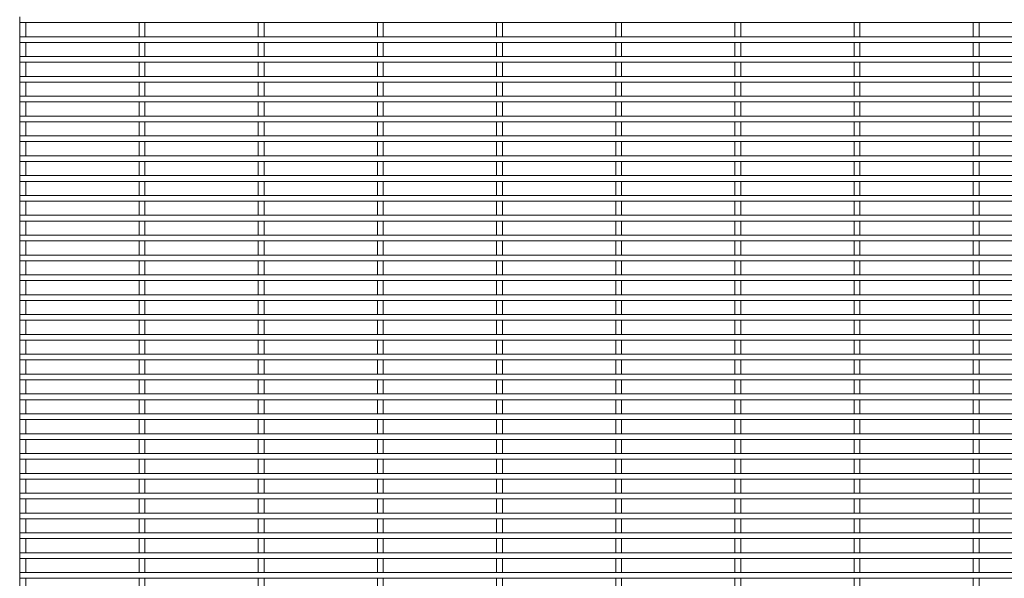
# Paper-space layout '_Front' of a CAD drawing. Units: millimetres. Extents: x -1259 to 1259, y -1208 to 1208.
# Drawn here: x -1259 to -630, y -662 to -305 of the extents above; entities that cross this region are included whole.
import ezdxf

# ---------------------------------------------------------------- set-up
doc = ezdxf.new("R2010")
doc.units = ezdxf.units.MM

psp = doc.layouts.new('_Front')

# ---------------------------------------------------------------- linework, layer by layer
at = {"color": 7, "linetype": 'Continuous', "lineweight": 15}
for p, q in [((-1259.12, -302.98), (-1259.12, -306.63)), ((-1259.12, -306.63), (1259.12, -306.63)), ((-1258.95, -306.63), (-1258.95, -315.68)), ((-1255.3, -315.68), (-1255.3, -306.63)), ((-1182.75, -306.63), (-1182.75, -315.68)), ((-1179.1, -315.68), (-1179.1, -306.63)), ((-1106.55, -306.63), (-1106.55, -315.68)), ((-1102.9, -315.68), (-1102.9, -306.63)), ((-1030.35, -306.63), (-1030.35, -315.68)), ((-1026.7, -315.68), (-1026.7, -306.63)), ((-954.15, -306.63), (-954.15, -315.68)), ((-950.5, -315.68), (-950.5, -306.63)), ((-877.95, -306.63), (-877.95, -315.68)), ((-874.3, -315.68), (-874.3, -306.63)), ((-801.75, -306.63), (-801.75, -315.68)), ((-798.1, -315.68), (-798.1, -306.63)), ((-725.55, -306.63), (-725.55, -315.68)), ((-721.9, -315.68), (-721.9, -306.63)), ((-649.35, -306.63), (-649.35, -315.68)), ((-645.7, -315.68), (-645.7, -306.63)), ((1259.12, -315.68), (-1259.12, -315.68)), ((-1259.12, -315.68), (-1259.12, -319.33)), ((-1259.12, -319.33), (1259.12, -319.33)), ((-1258.95, -319.33), (-1258.95, -328.38)), ((-1255.3, -328.38), (-1255.3, -319.33)), ((-1182.75, -319.33), (-1182.75, -328.38)), ((-1179.1, -328.38), (-1179.1, -319.33)), ((-1106.55, -319.33), (-1106.55, -328.38)), ((-1102.9, -328.38), (-1102.9, -319.33)), ((-1030.35, -319.33), (-1030.35, -328.38)), ((-1026.7, -328.38), (-1026.7, -319.33)), ((-954.15, -319.33), (-954.15, -328.38)), ((-950.5, -328.38), (-950.5, -319.33)), ((-877.95, -319.33), (-877.95, -328.38)), ((-874.3, -328.38), (-874.3, -319.33)), ((-801.75, -319.33), (-801.75, -328.38)), ((-798.1, -328.38), (-798.1, -319.33)), ((-725.55, -319.33), (-725.55, -328.38)), ((-721.9, -328.38), (-721.9, -319.33)), ((-649.35, -319.33), (-649.35, -328.38)), ((-645.7, -328.38), (-645.7, -319.33)), ((1259.12, -328.38), (-1259.12, -328.38)), ((-1259.12, -328.38), (-1259.12, -332.03)), ((-1259.12, -332.03), (1259.12, -332.03)), ((-1258.95, -332.03), (-1258.95, -341.08)), ((-1255.3, -341.08), (-1255.3, -332.03)), ((-1182.75, -332.03), (-1182.75, -341.08)), ((-1179.1, -341.08), (-1179.1, -332.03)), ((-1106.55, -332.03), (-1106.55, -341.08)), ((-1102.9, -341.08), (-1102.9, -332.03)), ((-1030.35, -332.03), (-1030.35, -341.08)), ((-1026.7, -341.08), (-1026.7, -332.03)), ((-954.15, -332.03), (-954.15, -341.08)), ((-950.5, -341.08), (-950.5, -332.03)), ((-877.95, -332.03), (-877.95, -341.08)), ((-874.3, -341.08), (-874.3, -332.03)), ((-801.75, -332.03), (-801.75, -341.08)), ((-798.1, -341.08), (-798.1, -332.03)), ((-725.55, -332.03), (-725.55, -341.08)), ((-721.9, -341.08), (-721.9, -332.03)), ((-649.35, -332.03), (-649.35, -341.08)), ((-645.7, -341.08), (-645.7, -332.03)), ((1259.12, -341.08), (-1259.12, -341.08)), ((-1259.12, -341.08), (-1259.12, -344.73)), ((-1259.12, -344.73), (1259.12, -344.73)), ((-1258.95, -344.73), (-1258.95, -353.78)), ((-1255.3, -353.78), (-1255.3, -344.73)), ((-1182.75, -344.73), (-1182.75, -353.78)), ((-1179.1, -353.78), (-1179.1, -344.73)), ((-1106.55, -344.73), (-1106.55, -353.78)), ((-1102.9, -353.78), (-1102.9, -344.73)), ((-1030.35, -344.73), (-1030.35, -353.78)), ((-1026.7, -353.78), (-1026.7, -344.73)), ((-954.15, -344.73), (-954.15, -353.78)), ((-950.5, -353.78), (-950.5, -344.73)), ((-877.95, -344.73), (-877.95, -353.78)), ((-874.3, -353.78), (-874.3, -344.73)), ((-801.75, -344.73), (-801.75, -353.78)), ((-798.1, -353.78), (-798.1, -344.73)), ((-725.55, -344.73), (-725.55, -353.78)), ((-721.9, -353.78), (-721.9, -344.73)), ((-649.35, -344.73), (-649.35, -353.78)), ((-645.7, -353.78), (-645.7, -344.73)), ((1259.12, -353.78), (-1259.12, -353.78)), ((-1259.12, -353.78), (-1259.12, -357.43)), ((-1259.12, -357.43), (1259.12, -357.43)), ((-1258.95, -357.43), (-1258.95, -366.48)), ((-1255.3, -366.48), (-1255.3, -357.43)), ((-1182.75, -357.43), (-1182.75, -366.48)), ((-1179.1, -366.48), (-1179.1, -357.43)), ((-1106.55, -357.43), (-1106.55, -366.48)), ((-1102.9, -366.48), (-1102.9, -357.43)), ((-1030.35, -357.43), (-1030.35, -366.48)), ((-1026.7, -366.48), (-1026.7, -357.43)), ((-954.15, -357.43), (-954.15, -366.48)), ((-950.5, -366.48), (-950.5, -357.43)), ((-877.95, -357.43), (-877.95, -366.48)), ((-874.3, -366.48), (-874.3, -357.43)), ((-801.75, -357.43), (-801.75, -366.48)), ((-798.1, -366.48), (-798.1, -357.43)), ((-725.55, -357.43), (-725.55, -366.48)), ((-721.9, -366.48), (-721.9, -357.43)), ((-649.35, -357.43), (-649.35, -366.48)), ((-645.7, -366.48), (-645.7, -357.43)), ((1259.12, -366.48), (-1259.12, -366.48)), ((-1259.12, -366.48), (-1259.12, -370.13)), ((-1259.12, -370.13), (1259.12, -370.13)), ((-1258.95, -370.13), (-1258.95, -379.18)), ((-1255.3, -379.18), (-1255.3, -370.13)), ((-1182.75, -370.13), (-1182.75, -379.18)), ((-1179.1, -379.18), (-1179.1, -370.13)), ((-1106.55, -370.13), (-1106.55, -379.18)), ((-1102.9, -379.18), (-1102.9, -370.13)), ((-1030.35, -370.13), (-1030.35, -379.18)), ((-1026.7, -379.18), (-1026.7, -370.13)), ((-954.15, -370.13), (-954.15, -379.18)), ((-950.5, -379.18), (-950.5, -370.13)), ((-877.95, -370.13), (-877.95, -379.18)), ((-874.3, -379.18), (-874.3, -370.13)), ((-801.75, -370.13), (-801.75, -379.18)), ((-798.1, -379.18), (-798.1, -370.13)), ((-725.55, -370.13), (-725.55, -379.18)), ((-721.9, -379.18), (-721.9, -370.13)), ((-649.35, -370.13), (-649.35, -379.18)), ((-645.7, -379.18), (-645.7, -370.13)), ((1259.12, -379.18), (-1259.12, -379.18)), ((-1259.12, -379.18), (-1259.12, -382.83)), ((-1259.12, -382.83), (1259.12, -382.83)), ((-1258.95, -382.83), (-1258.95, -391.88)), ((-1255.3, -391.88), (-1255.3, -382.83)), ((-1182.75, -382.83), (-1182.75, -391.88)), ((-1179.1, -391.88), (-1179.1, -382.83)), ((-1106.55, -382.83), (-1106.55, -391.88)), ((-1102.9, -391.88), (-1102.9, -382.83)), ((-1030.35, -382.83), (-1030.35, -391.88)), ((-1026.7, -391.88), (-1026.7, -382.83)), ((-954.15, -382.83), (-954.15, -391.88)), ((-950.5, -391.88), (-950.5, -382.83)), ((-877.95, -382.83), (-877.95, -391.88)), ((-874.3, -391.88), (-874.3, -382.83)), ((-801.75, -382.83), (-801.75, -391.88)), ((-798.1, -391.88), (-798.1, -382.83)), ((-725.55, -382.83), (-725.55, -391.88)), ((-721.9, -391.88), (-721.9, -382.83)), ((-649.35, -382.83), (-649.35, -391.88)), ((-645.7, -391.88), (-645.7, -382.83)), ((1259.12, -391.88), (-1259.12, -391.88)), ((-1259.12, -391.88), (-1259.12, -395.53)), ((-1259.12, -395.53), (1259.12, -395.53)), ((-1258.95, -395.53), (-1258.95, -404.58)), ((-1255.3, -404.58), (-1255.3, -395.53)), ((-1182.75, -395.53), (-1182.75, -404.58)), ((-1179.1, -404.58), (-1179.1, -395.53)), ((-1106.55, -395.53), (-1106.55, -404.58)), ((-1102.9, -404.58), (-1102.9, -395.53)), ((-1030.35, -395.53), (-1030.35, -404.58)), ((-1026.7, -404.58), (-1026.7, -395.53)), ((-954.15, -395.53), (-954.15, -404.58)), ((-950.5, -404.58), (-950.5, -395.53)), ((-877.95, -395.53), (-877.95, -404.58)), ((-874.3, -404.58), (-874.3, -395.53)), ((-801.75, -395.53), (-801.75, -404.58)), ((-798.1, -404.58), (-798.1, -395.53)), ((-725.55, -395.53), (-725.55, -404.58)), ((-721.9, -404.58), (-721.9, -395.53)), ((-649.35, -395.53), (-649.35, -404.58)), ((-645.7, -404.58), (-645.7, -395.53)), ((1259.12, -404.58), (-1259.12, -404.58)), ((-1259.12, -404.58), (-1259.12, -408.23)), ((-1259.12, -408.23), (1259.12, -408.23)), ((-1258.95, -408.23), (-1258.95, -417.28)), ((-1255.3, -417.28), (-1255.3, -408.23)), ((-1182.75, -408.23), (-1182.75, -417.28)), ((-1179.1, -417.28), (-1179.1, -408.23)), ((-1106.55, -408.23), (-1106.55, -417.28)), ((-1102.9, -417.28), (-1102.9, -408.23)), ((-1030.35, -408.23), (-1030.35, -417.28)), ((-1026.7, -417.28), (-1026.7, -408.23)), ((-954.15, -408.23), (-954.15, -417.28)), ((-950.5, -417.28), (-950.5, -408.23)), ((-877.95, -408.23), (-877.95, -417.28)), ((-874.3, -417.28), (-874.3, -408.23)), ((-801.75, -408.23), (-801.75, -417.28)), ((-798.1, -417.28), (-798.1, -408.23)), ((-725.55, -408.23), (-725.55, -417.28)), ((-721.9, -417.28), (-721.9, -408.23)), ((-649.35, -408.23), (-649.35, -417.28)), ((-645.7, -417.28), (-645.7, -408.23)), ((1259.12, -417.28), (-1259.12, -417.28)), ((-1259.12, -417.28), (-1259.12, -420.93)), ((-1259.12, -420.93), (1259.12, -420.93)), ((-1258.95, -420.93), (-1258.95, -429.98)), ((-1255.3, -429.98), (-1255.3, -420.93)), ((-1182.75, -420.93), (-1182.75, -429.98)), ((-1179.1, -429.98), (-1179.1, -420.93)), ((-1106.55, -420.93), (-1106.55, -429.98)), ((-1102.9, -429.98), (-1102.9, -420.93)), ((-1030.35, -420.93), (-1030.35, -429.98)), ((-1026.7, -429.98), (-1026.7, -420.93)), ((-954.15, -420.93), (-954.15, -429.98)), ((-950.5, -429.98), (-950.5, -420.93)), ((-877.95, -420.93), (-877.95, -429.98)), ((-874.3, -429.98), (-874.3, -420.93)), ((-801.75, -420.93), (-801.75, -429.98)), ((-798.1, -429.98), (-798.1, -420.93)), ((-725.55, -420.93), (-725.55, -429.98)), ((-721.9, -429.98), (-721.9, -420.93)), ((-649.35, -420.93), (-649.35, -429.98)), ((-645.7, -429.98), (-645.7, -420.93)), ((1259.12, -429.98), (-1259.12, -429.98)), ((-1259.12, -429.98), (-1259.12, -433.63)), ((-1259.12, -433.63), (1259.12, -433.63)), ((-1258.95, -433.63), (-1258.95, -442.68)), ((-1255.3, -442.68), (-1255.3, -433.63)), ((-1182.75, -433.63), (-1182.75, -442.68)), ((-1179.1, -442.68), (-1179.1, -433.63)), ((-1106.55, -433.63), (-1106.55, -442.68)), ((-1102.9, -442.68), (-1102.9, -433.63)), ((-1030.35, -433.63), (-1030.35, -442.68)), ((-1026.7, -442.68), (-1026.7, -433.63)), ((-954.15, -433.63), (-954.15, -442.68)), ((-950.5, -442.68), (-950.5, -433.63)), ((-877.95, -433.63), (-877.95, -442.68)), ((-874.3, -442.68), (-874.3, -433.63)), ((-801.75, -433.63), (-801.75, -442.68)), ((-798.1, -442.68), (-798.1, -433.63)), ((-725.55, -433.63), (-725.55, -442.68)), ((-721.9, -442.68), (-721.9, -433.63)), ((-649.35, -433.63), (-649.35, -442.68)), ((-645.7, -442.68), (-645.7, -433.63)), ((1259.12, -442.68), (-1259.12, -442.68)), ((-1259.12, -442.68), (-1259.12, -446.33)), ((-1259.12, -446.33), (1259.12, -446.33)), ((-1258.95, -446.33), (-1258.95, -455.38)), ((-1255.3, -455.38), (-1255.3, -446.33)), ((-1182.75, -446.33), (-1182.75, -455.38)), ((-1179.1, -455.38), (-1179.1, -446.33)), ((-1106.55, -446.33), (-1106.55, -455.38)), ((-1102.9, -455.38), (-1102.9, -446.33)), ((-1030.35, -446.33), (-1030.35, -455.38)), ((-1026.7, -455.38), (-1026.7, -446.33)), ((-954.15, -446.33), (-954.15, -455.38)), ((-950.5, -455.38), (-950.5, -446.33)), ((-877.95, -446.33), (-877.95, -455.38)), ((-874.3, -455.38), (-874.3, -446.33)), ((-801.75, -446.33), (-801.75, -455.38)), ((-798.1, -455.38), (-798.1, -446.33)), ((-725.55, -446.33), (-725.55, -455.38)), ((-721.9, -455.38), (-721.9, -446.33)), ((-649.35, -446.33), (-649.35, -455.38)), ((-645.7, -455.38), (-645.7, -446.33)), ((1259.12, -455.38), (-1259.12, -455.38)), ((-1259.12, -455.38), (-1259.12, -459.03)), ((-1259.12, -459.03), (1259.12, -459.03)), ((-1258.95, -459.03), (-1258.95, -468.08)), ((-1255.3, -468.08), (-1255.3, -459.03)), ((-1182.75, -459.03), (-1182.75, -468.08)), ((-1179.1, -468.08), (-1179.1, -459.03)), ((-1106.55, -459.03), (-1106.55, -468.08)), ((-1102.9, -468.08), (-1102.9, -459.03)), ((-1030.35, -459.03), (-1030.35, -468.08)), ((-1026.7, -468.08), (-1026.7, -459.03)), ((-954.15, -459.03), (-954.15, -468.08)), ((-950.5, -468.08), (-950.5, -459.03)), ((-877.95, -459.03), (-877.95, -468.08)), ((-874.3, -468.08), (-874.3, -459.03)), ((-801.75, -459.03), (-801.75, -468.08)), ((-798.1, -468.08), (-798.1, -459.03)), ((-725.55, -459.03), (-725.55, -468.08)), ((-721.9, -468.08), (-721.9, -459.03)), ((-649.35, -459.03), (-649.35, -468.08)), ((-645.7, -468.08), (-645.7, -459.03)), ((1259.12, -468.08), (-1259.12, -468.08)), ((-1259.12, -468.08), (-1259.12, -471.73)), ((-1259.12, -471.73), (1259.12, -471.73)), ((-1258.95, -471.73), (-1258.95, -480.78)), ((-1255.3, -480.78), (-1255.3, -471.73)), ((-1182.75, -471.73), (-1182.75, -480.78)), ((-1179.1, -480.78), (-1179.1, -471.73)), ((-1106.55, -471.73), (-1106.55, -480.78)), ((-1102.9, -480.78), (-1102.9, -471.73)), ((-1030.35, -471.73), (-1030.35, -480.78)), ((-1026.7, -480.78), (-1026.7, -471.73)), ((-954.15, -471.73), (-954.15, -480.78)), ((-950.5, -480.78), (-950.5, -471.73)), ((-877.95, -471.73), (-877.95, -480.78)), ((-874.3, -480.78), (-874.3, -471.73)), ((-801.75, -471.73), (-801.75, -480.78)), ((-798.1, -480.78), (-798.1, -471.73)), ((-725.55, -471.73), (-725.55, -480.78)), ((-721.9, -480.78), (-721.9, -471.73)), ((-649.35, -471.73), (-649.35, -480.78)), ((-645.7, -480.78), (-645.7, -471.73)), ((1259.12, -480.78), (-1259.12, -480.78)), ((-1259.12, -480.78), (-1259.12, -484.43)), ((-1259.12, -484.43), (1259.12, -484.43)), ((-1258.95, -484.43), (-1258.95, -493.48)), ((-1255.3, -493.48), (-1255.3, -484.43)), ((-1182.75, -484.43), (-1182.75, -493.48)), ((-1179.1, -493.48), (-1179.1, -484.43)), ((-1106.55, -484.43), (-1106.55, -493.48)), ((-1102.9, -493.48), (-1102.9, -484.43)), ((-1030.35, -484.43), (-1030.35, -493.48)), ((-1026.7, -493.48), (-1026.7, -484.43)), ((-954.15, -484.43), (-954.15, -493.48)), ((-950.5, -493.48), (-950.5, -484.43)), ((-877.95, -484.43), (-877.95, -493.48)), ((-874.3, -493.48), (-874.3, -484.43)), ((-801.75, -484.43), (-801.75, -493.48)), ((-798.1, -493.48), (-798.1, -484.43)), ((-725.55, -484.43), (-725.55, -493.48)), ((-721.9, -493.48), (-721.9, -484.43)), ((-649.35, -484.43), (-649.35, -493.48)), ((-645.7, -493.48), (-645.7, -484.43)), ((1259.12, -493.48), (-1259.12, -493.48)), ((-1259.12, -493.48), (-1259.12, -497.13)), ((-1259.12, -497.13), (1259.12, -497.13)), ((-1258.95, -497.13), (-1258.95, -506.18)), ((-1255.3, -506.18), (-1255.3, -497.13)), ((-1182.75, -497.13), (-1182.75, -506.18)), ((-1179.1, -506.18), (-1179.1, -497.13)), ((-1106.55, -497.13), (-1106.55, -506.18)), ((-1102.9, -506.18), (-1102.9, -497.13)), ((-1030.35, -497.13), (-1030.35, -506.18)), ((-1026.7, -506.18), (-1026.7, -497.13)), ((-954.15, -497.13), (-954.15, -506.18)), ((-950.5, -506.18), (-950.5, -497.13)), ((-877.95, -497.13), (-877.95, -506.18)), ((-874.3, -506.18), (-874.3, -497.13)), ((-801.75, -497.13), (-801.75, -506.18)), ((-798.1, -506.18), (-798.1, -497.13)), ((-725.55, -497.13), (-725.55, -506.18)), ((-721.9, -506.18), (-721.9, -497.13)), ((-649.35, -497.13), (-649.35, -506.18)), ((-645.7, -506.18), (-645.7, -497.13)), ((1259.12, -506.18), (-1259.12, -506.18)), ((-1259.12, -506.18), (-1259.12, -509.83)), ((-1259.12, -509.83), (1259.12, -509.83)), ((-1258.95, -509.83), (-1258.95, -518.88)), ((-1255.3, -518.88), (-1255.3, -509.83)), ((-1182.75, -509.83), (-1182.75, -518.88)), ((-1179.1, -518.88), (-1179.1, -509.83)), ((-1106.55, -509.83), (-1106.55, -518.88)), ((-1102.9, -518.88), (-1102.9, -509.83)), ((-1030.35, -509.83), (-1030.35, -518.88)), ((-1026.7, -518.88), (-1026.7, -509.83)), ((-954.15, -509.83), (-954.15, -518.88)), ((-950.5, -518.88), (-950.5, -509.83)), ((-877.95, -509.83), (-877.95, -518.88)), ((-874.3, -518.88), (-874.3, -509.83)), ((-801.75, -509.83), (-801.75, -518.88)), ((-798.1, -518.88), (-798.1, -509.83)), ((-725.55, -509.83), (-725.55, -518.88)), ((-721.9, -518.88), (-721.9, -509.83)), ((-649.35, -509.83), (-649.35, -518.88)), ((-645.7, -518.88), (-645.7, -509.83)), ((1259.12, -518.88), (-1259.12, -518.88)), ((-1259.12, -518.88), (-1259.12, -522.53)), ((-1259.12, -522.53), (1259.12, -522.53)), ((-1258.95, -522.53), (-1258.95, -531.58)), ((-1255.3, -531.58), (-1255.3, -522.53)), ((-1182.75, -522.53), (-1182.75, -531.58)), ((-1179.1, -531.58), (-1179.1, -522.53)), ((-1106.55, -522.53), (-1106.55, -531.58)), ((-1102.9, -531.58), (-1102.9, -522.53)), ((-1030.35, -522.53), (-1030.35, -531.58)), ((-1026.7, -531.58), (-1026.7, -522.53)), ((-954.15, -522.53), (-954.15, -531.58)), ((-950.5, -531.58), (-950.5, -522.53)), ((-877.95, -522.53), (-877.95, -531.58)), ((-874.3, -531.58), (-874.3, -522.53)), ((-801.75, -522.53), (-801.75, -531.58)), ((-798.1, -531.58), (-798.1, -522.53)), ((-725.55, -522.53), (-725.55, -531.58)), ((-721.9, -531.58), (-721.9, -522.53)), ((-649.35, -522.53), (-649.35, -531.58)), ((-645.7, -531.58), (-645.7, -522.53)), ((1259.12, -531.58), (-1259.12, -531.58)), ((-1259.12, -531.58), (-1259.12, -535.23)), ((-1259.12, -535.23), (1259.12, -535.23)), ((-1258.95, -535.23), (-1258.95, -544.28)), ((-1255.3, -544.28), (-1255.3, -535.23)), ((-1182.75, -535.23), (-1182.75, -544.28)), ((-1179.1, -544.28), (-1179.1, -535.23)), ((-1106.55, -535.23), (-1106.55, -544.28)), ((-1102.9, -544.28), (-1102.9, -535.23)), ((-1030.35, -535.23), (-1030.35, -544.28)), ((-1026.7, -544.28), (-1026.7, -535.23)), ((-954.15, -535.23), (-954.15, -544.28)), ((-950.5, -544.28), (-950.5, -535.23)), ((-877.95, -535.23), (-877.95, -544.28)), ((-874.3, -544.28), (-874.3, -535.23)), ((-801.75, -535.23), (-801.75, -544.28)), ((-798.1, -544.28), (-798.1, -535.23)), ((-725.55, -535.23), (-725.55, -544.28)), ((-721.9, -544.28), (-721.9, -535.23)), ((-649.35, -535.23), (-649.35, -544.28)), ((-645.7, -544.28), (-645.7, -535.23)), ((1259.12, -544.28), (-1259.12, -544.28)), ((-1259.12, -544.28), (-1259.12, -547.93)), ((-1259.12, -547.93), (1259.12, -547.93)), ((-1258.95, -547.93), (-1258.95, -556.98)), ((-1255.3, -556.98), (-1255.3, -547.93)), ((-1182.75, -547.93), (-1182.75, -556.98)), ((-1179.1, -556.98), (-1179.1, -547.93)), ((-1106.55, -547.93), (-1106.55, -556.98)), ((-1102.9, -556.98), (-1102.9, -547.93)), ((-1030.35, -547.93), (-1030.35, -556.98)), ((-1026.7, -556.98), (-1026.7, -547.93)), ((-954.15, -547.93), (-954.15, -556.98)), ((-950.5, -556.98), (-950.5, -547.93)), ((-877.95, -547.93), (-877.95, -556.98)), ((-874.3, -556.98), (-874.3, -547.93)), ((-801.75, -547.93), (-801.75, -556.98)), ((-798.1, -556.98), (-798.1, -547.93)), ((-725.55, -547.93), (-725.55, -556.98)), ((-721.9, -556.98), (-721.9, -547.93)), ((-649.35, -547.93), (-649.35, -556.98)), ((-645.7, -556.98), (-645.7, -547.93)), ((1259.12, -556.98), (-1259.12, -556.98)), ((-1259.12, -556.98), (-1259.12, -560.63)), ((-1259.12, -560.63), (1259.12, -560.63)), ((-1258.95, -560.63), (-1258.95, -569.68)), ((-1255.3, -569.68), (-1255.3, -560.63)), ((-1182.75, -560.63), (-1182.75, -569.68)), ((-1179.1, -569.68), (-1179.1, -560.63)), ((-1106.55, -560.63), (-1106.55, -569.68)), ((-1102.9, -569.68), (-1102.9, -560.63)), ((-1030.35, -560.63), (-1030.35, -569.68)), ((-1026.7, -569.68), (-1026.7, -560.63)), ((-954.15, -560.63), (-954.15, -569.68)), ((-950.5, -569.68), (-950.5, -560.63)), ((-877.95, -560.63), (-877.95, -569.68)), ((-874.3, -569.68), (-874.3, -560.63)), ((-801.75, -560.63), (-801.75, -569.68)), ((-798.1, -569.68), (-798.1, -560.63)), ((-725.55, -560.63), (-725.55, -569.68)), ((-721.9, -569.68), (-721.9, -560.63)), ((-649.35, -560.63), (-649.35, -569.68)), ((-645.7, -569.68), (-645.7, -560.63)), ((1259.12, -569.68), (-1259.12, -569.68)), ((-1259.12, -569.68), (-1259.12, -573.33)), ((-1259.12, -573.33), (1259.12, -573.33)), ((-1258.95, -573.33), (-1258.95, -582.38)), ((-1255.3, -582.38), (-1255.3, -573.33)), ((-1182.75, -573.33), (-1182.75, -582.38)), ((-1179.1, -582.38), (-1179.1, -573.33)), ((-1106.55, -573.33), (-1106.55, -582.38)), ((-1102.9, -582.38), (-1102.9, -573.33)), ((-1030.35, -573.33), (-1030.35, -582.38)), ((-1026.7, -582.38), (-1026.7, -573.33)), ((-954.15, -573.33), (-954.15, -582.38)), ((-950.5, -582.38), (-950.5, -573.33)), ((-877.95, -573.33), (-877.95, -582.38)), ((-874.3, -582.38), (-874.3, -573.33)), ((-801.75, -573.33), (-801.75, -582.38)), ((-798.1, -582.38), (-798.1, -573.33)), ((-725.55, -573.33), (-725.55, -582.38)), ((-721.9, -582.38), (-721.9, -573.33)), ((-649.35, -573.33), (-649.35, -582.38)), ((-645.7, -582.38), (-645.7, -573.33)), ((1259.12, -582.38), (-1259.12, -582.38)), ((-1259.12, -582.38), (-1259.12, -586.03)), ((-1259.12, -586.03), (1259.12, -586.03)), ((-1258.95, -586.03), (-1258.95, -595.08)), ((-1255.3, -595.08), (-1255.3, -586.03)), ((-1182.75, -586.03), (-1182.75, -595.08)), ((-1179.1, -595.08), (-1179.1, -586.03)), ((-1106.55, -586.03), (-1106.55, -595.08)), ((-1102.9, -595.08), (-1102.9, -586.03)), ((-1030.35, -586.03), (-1030.35, -595.08)), ((-1026.7, -595.08), (-1026.7, -586.03)), ((-954.15, -586.03), (-954.15, -595.08)), ((-950.5, -595.08), (-950.5, -586.03)), ((-877.95, -586.03), (-877.95, -595.08)), ((-874.3, -595.08), (-874.3, -586.03)), ((-801.75, -586.03), (-801.75, -595.08)), ((-798.1, -595.08), (-798.1, -586.03)), ((-725.55, -586.03), (-725.55, -595.08)), ((-721.9, -595.08), (-721.9, -586.03)), ((-649.35, -586.03), (-649.35, -595.08)), ((-645.7, -595.08), (-645.7, -586.03)), ((1259.12, -595.08), (-1259.12, -595.08)), ((-1259.12, -595.08), (-1259.12, -598.73)), ((-1259.12, -598.73), (1259.12, -598.73)), ((-1258.95, -598.73), (-1258.95, -607.78)), ((-1255.3, -607.78), (-1255.3, -598.73)), ((-1182.75, -598.73), (-1182.75, -607.78)), ((-1179.1, -607.78), (-1179.1, -598.73)), ((-1106.55, -598.73), (-1106.55, -607.78)), ((-1102.9, -607.78), (-1102.9, -598.73)), ((-1030.35, -598.73), (-1030.35, -607.78)), ((-1026.7, -607.78), (-1026.7, -598.73)), ((-954.15, -598.73), (-954.15, -607.78)), ((-950.5, -607.78), (-950.5, -598.73)), ((-877.95, -598.73), (-877.95, -607.78)), ((-874.3, -607.78), (-874.3, -598.73)), ((-801.75, -598.73), (-801.75, -607.78)), ((-798.1, -607.78), (-798.1, -598.73)), ((-725.55, -598.73), (-725.55, -607.78)), ((-721.9, -607.78), (-721.9, -598.73)), ((-649.35, -598.73), (-649.35, -607.78)), ((-645.7, -607.78), (-645.7, -598.73)), ((1259.12, -607.78), (-1259.12, -607.78)), ((-1259.12, -607.78), (-1259.12, -611.43)), ((-1259.12, -611.43), (1259.12, -611.43)), ((-1258.95, -611.43), (-1258.95, -620.48)), ((-1255.3, -620.48), (-1255.3, -611.43)), ((-1182.75, -611.43), (-1182.75, -620.48)), ((-1179.1, -620.48), (-1179.1, -611.43)), ((-1106.55, -611.43), (-1106.55, -620.48)), ((-1102.9, -620.48), (-1102.9, -611.43)), ((-1030.35, -611.43), (-1030.35, -620.48)), ((-1026.7, -620.48), (-1026.7, -611.43)), ((-954.15, -611.43), (-954.15, -620.48)), ((-950.5, -620.48), (-950.5, -611.43)), ((-877.95, -611.43), (-877.95, -620.48)), ((-874.3, -620.48), (-874.3, -611.43)), ((-801.75, -611.43), (-801.75, -620.48)), ((-798.1, -620.48), (-798.1, -611.43)), ((-725.55, -611.43), (-725.55, -620.48)), ((-721.9, -620.48), (-721.9, -611.43)), ((-649.35, -611.43), (-649.35, -620.48)), ((-645.7, -620.48), (-645.7, -611.43)), ((1259.12, -620.48), (-1259.12, -620.48)), ((-1259.12, -620.48), (-1259.12, -624.13)), ((-1259.12, -624.13), (1259.12, -624.13)), ((-1258.95, -624.13), (-1258.95, -633.18)), ((-1255.3, -633.18), (-1255.3, -624.13)), ((-1182.75, -624.13), (-1182.75, -633.18)), ((-1179.1, -633.18), (-1179.1, -624.13)), ((-1106.55, -624.13), (-1106.55, -633.18)), ((-1102.9, -633.18), (-1102.9, -624.13)), ((-1030.35, -624.13), (-1030.35, -633.18)), ((-1026.7, -633.18), (-1026.7, -624.13)), ((-954.15, -624.13), (-954.15, -633.18)), ((-950.5, -633.18), (-950.5, -624.13)), ((-877.95, -624.13), (-877.95, -633.18)), ((-874.3, -633.18), (-874.3, -624.13)), ((-801.75, -624.13), (-801.75, -633.18)), ((-798.1, -633.18), (-798.1, -624.13)), ((-725.55, -624.13), (-725.55, -633.18)), ((-721.9, -633.18), (-721.9, -624.13)), ((-649.35, -624.13), (-649.35, -633.18)), ((-645.7, -633.18), (-645.7, -624.13)), ((1259.12, -633.18), (-1259.12, -633.18)), ((-1259.12, -633.18), (-1259.12, -636.83)), ((-1259.12, -636.83), (1259.12, -636.83)), ((-1258.95, -636.83), (-1258.95, -645.88)), ((-1255.3, -645.88), (-1255.3, -636.83)), ((-1182.75, -636.83), (-1182.75, -645.88)), ((-1179.1, -645.88), (-1179.1, -636.83)), ((-1106.55, -636.83), (-1106.55, -645.88)), ((-1102.9, -645.88), (-1102.9, -636.83)), ((-1030.35, -636.83), (-1030.35, -645.88)), ((-1026.7, -645.88), (-1026.7, -636.83)), ((-954.15, -636.83), (-954.15, -645.88)), ((-950.5, -645.88), (-950.5, -636.83)), ((-877.95, -636.83), (-877.95, -645.88)), ((-874.3, -645.88), (-874.3, -636.83)), ((-801.75, -636.83), (-801.75, -645.88)), ((-798.1, -645.88), (-798.1, -636.83)), ((-725.55, -636.83), (-725.55, -645.88)), ((-721.9, -645.88), (-721.9, -636.83)), ((-649.35, -636.83), (-649.35, -645.88)), ((-645.7, -645.88), (-645.7, -636.83)), ((1259.12, -645.88), (-1259.12, -645.88)), ((-1259.12, -645.88), (-1259.12, -649.53)), ((-1259.12, -649.53), (1259.12, -649.53)), ((-1258.95, -649.53), (-1258.95, -658.58)), ((-1255.3, -658.58), (-1255.3, -649.53)), ((-1182.75, -649.53), (-1182.75, -658.58)), ((-1179.1, -658.58), (-1179.1, -649.53)), ((-1106.55, -649.53), (-1106.55, -658.58)), ((-1102.9, -658.58), (-1102.9, -649.53)), ((-1030.35, -649.53), (-1030.35, -658.58)), ((-1026.7, -658.58), (-1026.7, -649.53)), ((-954.15, -649.53), (-954.15, -658.58)), ((-950.5, -658.58), (-950.5, -649.53)), ((-877.95, -649.53), (-877.95, -658.58)), ((-874.3, -658.58), (-874.3, -649.53)), ((-801.75, -649.53), (-801.75, -658.58)), ((-798.1, -658.58), (-798.1, -649.53)), ((-725.55, -649.53), (-725.55, -658.58)), ((-721.9, -658.58), (-721.9, -649.53)), ((-649.35, -649.53), (-649.35, -658.58)), ((-645.7, -658.58), (-645.7, -649.53)), ((1259.12, -658.58), (-1259.12, -658.58)), ((-1259.12, -658.58), (-1259.12, -662.23)), ((-1259.12, -662.23), (1259.12, -662.23)), ((-1258.95, -662.23), (-1258.95, -671.28)), ((-1255.3, -671.28), (-1255.3, -662.23)), ((-1182.75, -662.23), (-1182.75, -671.28)), ((-1179.1, -671.28), (-1179.1, -662.23)), ((-1106.55, -662.23), (-1106.55, -671.28)), ((-1102.9, -671.28), (-1102.9, -662.23)), ((-1030.35, -662.23), (-1030.35, -671.28)), ((-1026.7, -671.28), (-1026.7, -662.23)), ((-954.15, -662.23), (-954.15, -671.28)), ((-950.5, -671.28), (-950.5, -662.23)), ((-877.95, -662.23), (-877.95, -671.28)), ((-874.3, -671.28), (-874.3, -662.23)), ((-801.75, -662.23), (-801.75, -671.28)), ((-798.1, -671.28), (-798.1, -662.23)), ((-725.55, -662.23), (-725.55, -671.28)), ((-721.9, -671.28), (-721.9, -662.23)), ((-649.35, -662.23), (-649.35, -671.28)), ((-645.7, -671.28), (-645.7, -662.23))]:
    psp.add_line(p, q, dxfattribs=at)

doc.saveas('drawing.dxf')
